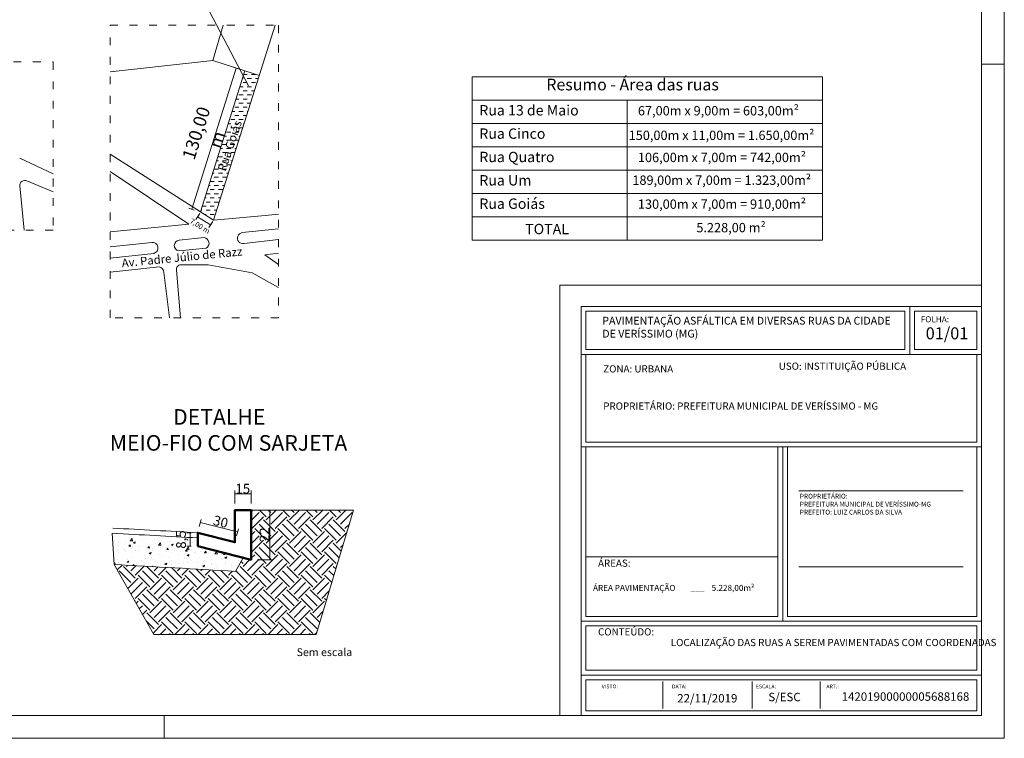
# Model space of a CAD drawing. Units: millimetres. Extents: x -1526 to 1945, y 1491 to 9166.
# Drawn here: x -100 to 1417, y 7087 to 8195 of the extents above; entities that cross this region are included whole.
import ezdxf

# ---------------------------------------------------------------- set-up
doc = ezdxf.new("R2010")
doc.units = ezdxf.units.MM
doc.linetypes.add('ACAD_ISO03W100', pattern=[30, 12, -18])
doc.layers.get('0').update_dxf_attribs({"lineweight": 20})
for name, color, linetype, lineweight in [('0 @ 1', 7, 'Continuous', 20), ('Meio-fio', 7, 'Continuous', 50), ('SELO_FORMATO', 3, 'Continuous', 20)]:
    doc.layers.add(name, color=color, linetype=linetype, lineweight=lineweight)
doc.styles.add('1_5mm', font='romans.shx', dxfattribs={"height": 0.75})
doc.styles.add('ARIAL', font='ARIALN.TTF')
doc.styles.get("Standard").update_dxf_attribs({"font": 'arial.ttf'})
doc.dimstyles.new('Cota 1-100', dxfattribs={"dimscale": 0, "dimtxt": 8, "dimasz": 1, "dimexe": 5, "dimexo": 10, "dimgap": 0.1, "dimtad": 1, "dimzin": 0, "dimtxsty": 'ARIAL', "dimblk": 'ARCHTICK', "dimcen": 0.09, "dimclrd": 7, "dimclre": 7, "dimclrt": 7, "dimadec": 0, "dimazin": 0, "dimtm": 1e-09, "dimtfac": 1, "dimtofl": 0, "dimtmove": 2, "dimatfit": 3, "dimldrblk": 'ARCHTICK', "dimfxl": 0, "dimtolj": 1, "dimtzin": 0, "dimlwd": 0, "dimlwe": 0, "dimarcsym": 0})

# ---------------------------------------------------------------- blocks, each defined once
blk = doc.blocks.new('_ArchTick')
at = {"color": 0, "linetype": 'ByBlock', "const_width": 0.15}
blk.add_lwpolyline([(-0.5, -0.5), (0.5, 0.5)], dxfattribs=at)
blk = doc.blocks.new('*D18')
at = {"color": 7, "lineweight": 0}
for p, q in [((237.2, 8118.7), (228.7, 8121.4)), ((164.9, 7902.4), (233.4, 8119.9)), ((168.6, 7901.2), (160.1, 7903.9))]:
    blk.add_line(p, q, dxfattribs=at)
at = {"layer": 'Defpoints', "color": 0}
for p in [(233.4, 8119.9), (246.7, 8115.7), (178.2, 7898.2)]:
    blk.add_point(p, dxfattribs=at)
at = {"color": 7, "lineweight": 0}
for p, rotation in [((233.4, 8119.9), 72.50926851907336), ((164.9, 7902.4), 252.5092685190734)]:
    blk.add_blockref('_ArchTick', p, dxfattribs=dict(at, rotation=rotation))
at = {"color": 7, "insert": (187.6, 8014.8), "char_height": 8, "attachment_point": 5, "rotation": 72.5093, "style": 'ARIAL'}
blk.add_mtext('\\A1;{\\H2.5x;130,00 m}', dxfattribs=at)
blk = doc.blocks.new('*D25')
at = {"color": 7, "lineweight": 0}
for p, q in [((266.2, 7438.6), (290, 7438.6)), ((285, 7438.6), (285, 7362)), ((266.2, 7362), (290, 7362))]:
    blk.add_line(p, q, dxfattribs=at)
at = {"layer": 'Defpoints', "color": 0}
for p in [(256.2, 7438.6), (256.2, 7362), (285, 7362)]:
    blk.add_point(p, dxfattribs=at)
at = {"color": 7, "lineweight": 0}
for p, rotation in [((285, 7438.6), 90), ((285, 7362), 270)]:
    blk.add_blockref('_ArchTick', p, dxfattribs=dict(at, rotation=rotation))
at = {"color": 7, "insert": (277, 7400.6), "char_height": 8, "attachment_point": 5, "rotation": 90, "style": 'ARIAL'}
blk.add_mtext('\\A1;{\\fArial|b0|i0|c0|p34;\\H1.875x;22}', dxfattribs=at)
blk = doc.blocks.new('*D28')
at = {"color": 7, "lineweight": 0}
for p, q in [((163.9, 7403.6), (157.4, 7403.6)), ((162.4, 7382.8), (162.4, 7403.6)), ((163.9, 7382.8), (157.4, 7382.8))]:
    blk.add_line(p, q, dxfattribs=at)
at = {"layer": 'Defpoints', "color": 0}
for p in [(162.4, 7403.6), (173.9, 7403.6), (173.9, 7382.8)]:
    blk.add_point(p, dxfattribs=at)
at = {"color": 7, "lineweight": 0}
for p, rotation in [((162.4, 7403.6), 90), ((162.4, 7382.8), 270)]:
    blk.add_blockref('_ArchTick', p, dxfattribs=dict(at, rotation=rotation))
at = {"color": 7, "insert": (148.2, 7393.2), "char_height": 8, "attachment_point": 5, "rotation": 90, "style": 'ARIAL'}
blk.add_mtext('\\A1;{\\fArial|b0|i0|c0|p34;\\H1.875x;8,5}', dxfattribs=at)

msp = doc.modelspace()

# ---------------------------------------------------------------- hatches: boundary and pattern name
h = msp.add_hatch()
h.set_pattern_fill('DASH', color=1, scale=2)
h.set_pattern_definition([(0, (3558.6255, -27716.2653), (6.35, 6.35), [6.35, -6.35])])
h.paths.add_polyline_path([(268.973, 8108.619), (246.707, 8115.723), (178.169, 7898.226), (198.165, 7885.801)])
h.paths.add_polyline_path([(221.988, 7953.322), (250.908, 8039.481), (225.902, 8047.875), (196.982, 7961.715)], flags=25)
h = msp.add_hatch()
h.set_pattern_fill('EARTH', color=256, scale=4, angle=45)
h.set_pattern_definition([(45, (-8327.854, 1590.926), (0, 35.921024), [25.4, -25.4]), (45, (-8334.59, 1597.661), (0, 35.921024), [25.4, -25.4]), (45, (-8341.325, 1604.397), (0, 35.921024), [25.4, -25.4]), (135, (-8341.325, 1608.887), (-35.921024, 0), [25.4, -25.4]), (135, (-8334.59, 1615.622), (-35.921024, 0), [25.4, -25.4]), (135, (-8327.854, 1622.357), (-35.921024, 0), [25.4, -25.4])])
h.paths.add_polyline_path([(356.407, 7246.636), (414.357, 7438.636), (256.234, 7438.636), (256.234, 7362.045), (243.915, 7365.154), (232.211, 7344.087, 0.00220054), (45.048, 7354.537), (106.403, 7246.636)])
h.paths.add_polyline_path([(290.936, 7387.231), (290.936, 7414.539), (263.526, 7414.539), (263.526, 7387.231)], flags=24)
h = msp.add_hatch()
h.set_pattern_fill('AR-CONC', color=256, scale=0.16)
h.set_pattern_definition([(50, (-8327.854, 1590.926), (29.149547, -2.550254), [3.048, -33.528]), (355, (-8327.854, 1590.926), (-5.63895, 30.569095), [2.4384, -26.82249]), (100.45144, (-8325.425, 1590.714), (23.5106, 28.01884), [2.5904, -28.49444]), (46.1842, (-8327.854, 1599.054), (43.37265, -6.72677), [4.572, -50.292]), (96.63556, (-8324.24, 1598.494), (37.98466, 39.58818), [3.8856, -42.7417]), (351.18415, (-8327.854, 1599.054), (37.98466, 39.58818), [3.6576, -40.23356]), (21, (-8323.79, 1597.022), (24.2583, -16.36243), [3.048, -33.528]), (326, (-8323.79, 1597.022), (9.888325, 29.470075), [2.4384, -26.8224]), (71.45144, (-8321.77, 1595.66), (34.14663, 13.10764), [2.5904, -28.49439]), (37.5, (-8327.854, 1590.926), (0.494177, 13.528806), [0, -26.49728, 0, -27.2288, 0, -26.924]), (7.5, (-8327.854, 1590.926), (10.691146, 16.028892), [0, -15.52448, 0, -25.88768, 0, -10.2616]), (327.5, (-8336.917, 1590.926), (21.694495, -0.916599), [0, -10.16, 0, -31.6992, 0, -42.0624]), (317.5, (-8340.98, 1590.926), (23.70067, 4.06824), [0, -13.208, 0, -21.05152, 0, -29.8704])])
h.paths.add_polyline_path([(42.36, 7402.757), (45.048, 7354.537, -0.00220054), (232.211, 7344.087), (243.915, 7365.154), (173.934, 7382.81), (173.934, 7395.619, 0.00154276)])
h.paths.add_polyline_path([(160.706, 7376.64), (160.706, 7409.77), (133.295, 7409.77), (133.295, 7376.64)], flags=9)

# ---------------------------------------------------------------- linework, layer by layer
for p, q in [((252.253, 8092.773), (161.187, 8266.412)), ((597.263, 8106.843), (1137.263, 8106.843)), ((597.263, 8106.843), (597.263, 7854.843)), ((1137.263, 8106.843), (1137.263, 7854.843)), ((597.263, 8070.843), (1137.263, 8070.843)), ((836.062, 8070.822), (836.062, 7854.843)), ((597.263, 8034.843), (1137.263, 8034.843)), ((597.263, 7998.843), (1137.263, 7998.843)), ((597.263, 7962.843), (1137.263, 7962.843)), ((597.263, 7926.843), (1137.263, 7926.843)), ((597.263, 7890.843), (1137.263, 7890.843)), ((597.263, 7854.843), (1137.263, 7854.843)), ((732.307, 7121.673), (732.309, 7785.193)), ((732.309, 7785.193), (1382.309, 7785.193)), ((764.807, 7121.673), (764.807, 7752.693)), ((764.807, 7752.693), (1382.309, 7752.693)), ((1271.483, 7678.718), (1271.483, 7752.602)), ((764.807, 7678.718), (1382.309, 7678.718)), ((764.807, 7536.013), (1382.309, 7536.013)), ((1075.69, 7267.238), (1075.69, 7536.013)), ((1100.551, 7468.235), (1353.904, 7468.235)), ((256.234, 7438.636), (414.357, 7438.636)), ((356.407, 7246.636), (414.357, 7438.636)), ((42.36, 7402.757), (45.048, 7354.537)), ((232.211, 7344.087), (243.915, 7365.154)), ((45.048, 7354.537), (106.403, 7246.636)), ((1100.551, 7351.002), (1353.904, 7351.002)), ((764.807, 7267.238), (1382.309, 7267.238)), ((106.403, 7246.636), (356.407, 7246.636)), ((764.807, 7184.179), (1382.309, 7184.179)), ((764.807, 7184.179), (1382.309, 7184.179)), ((891.047, 7174.394), (891.047, 7132.46)), ((1028.702, 7174.394), (1028.702, 7132.46)), ((1133.436, 7174.394), (1133.436, 7132.46)), ((764.807, 7121.673), (1382.309, 7121.673))]:
    msp.add_line(p, q)
at = {"color": 1}
for p, q in [((246.707, 8115.723), (268.973, 8108.619)), ((178.169, 7898.226), (198.165, 7885.801))]:
    msp.add_line(p, q, dxfattribs=at)
at = {"color": 7, "lineweight": 0}
for p, q in [((177.106, 7896.131), (171.209, 7886.639)), ((173.848, 7890.886), (193.844, 7878.462)), ((197.103, 7883.707), (191.206, 7874.215))]:
    msp.add_line(p, q, dxfattribs=at)
at = {"linetype": 'ACAD_ISO03W100'}
for points in [[(38.961, 8186.174), (298.606, 8186.174), (298.606, 7735.206), (38.961, 7735.206)], [(-499.952, 7869.98), (-499.952, 8129.625), (-48.985, 8129.625), (-48.985, 7869.98)]]:
    msp.add_lwpolyline(points, close=True, dxfattribs=at)
for points in [[(213.423, 8186.174), (197.033, 8131.557)], [(293.619, 8186.174), (198.165, 7885.801), (244.238, 7889.666), (277.966, 7892.754), (298.606, 7894.65)], [(38.961, 8114.455), (197.033, 8131.557), (246.707, 8115.723), (178.169, 7898.226), (38.961, 7987.371)], [(-100.44, 7981.165), (-48.985, 7957.088)], [(38.961, 7867.726), (160.449, 7879.608), (38.961, 7960.469)], [(103.201, 7851.258), (38.961, 7844.296)], [(245.693, 7849.814), (298.606, 7855.649)], [(298.606, 7834.628), (277.638, 7832.093), (298.606, 7817.406)], [(141.107, 7808.753), (147.552, 7735.206)]]:
    msp.add_lwpolyline(points)
for points in [[(-48.985, 7929.038), (-89.208, 7946.169, 0.55827962), (-100.298, 7938.324), (-93.758, 7869.98)], [(298.606, 7872.497), (242.676, 7866.384, 1.0738738), (245.693, 7849.814)], [(38.961, 7827.245), (106.081, 7834.445, 0.96519085), (103.201, 7851.258)], [(183.873, 7858.927), (145.414, 7854.808, 0.86640434), (144.813, 7838.228), (187.095, 7842.422, 0.70103111), (183.873, 7858.927, 2.11213476)], [(298.606, 7781.993), (257.905, 7804.419), (189.931, 7816.672), (147.846, 7816.722, 0.46468293), (141.107, 7808.753)], [(130.389, 7735.206), (121.913, 7805.149, 0.29841927), (114.652, 7813.759), (38.961, 7805.186)]]:
    msp.add_lwpolyline(points, format="xyb")
for points in [[(772.286, 7745.214), (1264.094, 7745.214), (1264.094, 7686.106), (772.286, 7686.106)], [(1278.871, 7745.214), (1374.921, 7745.214), (1374.921, 7686.106), (1278.871, 7686.106)], [(772.286, 7678.718), (1374.921, 7678.718), (1374.921, 7543.401), (772.286, 7543.401)], [(772.286, 7536.013), (1068.302, 7536.013), (1068.302, 7366.641), (772.286, 7366.641)], [(772.286, 7536.013), (1068.302, 7536.013), (1068.302, 7366.641), (772.286, 7366.641)], [(1083.078, 7536.013), (1374.921, 7536.013), (1374.921, 7274.627), (1083.078, 7274.627)], [(772.286, 7366.641), (1068.302, 7366.641), (1068.302, 7274.627), (772.286, 7274.627)], [(772.286, 7259.85), (1374.921, 7259.85), (1374.921, 7191.658), (772.286, 7191.658)], [(772.286, 7176.791), (1374.921, 7176.791), (1374.921, 7129.061), (772.286, 7129.061)]]:
    msp.add_lwpolyline(points, close=True)
for centre, radius, start, end in [((-1048.595, -13913.897), 21352.533, 86.7177635, 87.0693421), ((-1048.595, -13921.888), 21352.533, 86.7177635, 87.0713381), ((-1048.595, -13913.897), 21296.533, 86.5520645, 87.0563892)]:
    msp.add_arc(centre, radius, start, end)
at = {"layer": 'Meio-fio'}
msp.add_lwpolyline([(173.934, 7382.81), (173.934, 7403.61), (231.405, 7389.11), (231.405, 7438.636), (256.234, 7438.636), (256.234, 7362.045)], close=True, dxfattribs=at)
at = {"layer": 'SELO_FORMATO', "color": 7}
for p, q in [((1417.309, 8126.173), (1382.309, 8126.173)), ((122.309, 7086.673), (122.309, 7121.673))]:
    msp.add_line(p, q, dxfattribs=at)
for points in [[(-1526.191, 7086.673), (-1526.191, 9165.673), (1417.309, 9165.673), (1417.309, 7086.673)], [(-1438.691, 7121.673), (-1438.691, 9130.673), (1382.309, 9130.673), (1382.309, 7121.673)]]:
    msp.add_lwpolyline(points, close=True, dxfattribs=at)

# ---------------------------------------------------------------- block references
at = {"color": 7, "lineweight": 0}
for p, rotation in [((173.848, 7890.886), 148.1467139731688), ((193.844, 7878.462), 328.1467139731688)]:
    msp.add_blockref('_ArchTick', p, dxfattribs=dict(at, rotation=rotation))

# ---------------------------------------------------------------- texts
at = {"attachment_point": 1}
for s, heights, insert, char_height in [('{\\W6.58177;\\C7;  \\W1;Resumo - Área das ruas}', [19.41], (638.954, 8103.719), 18), ('{\\C7;Rua 13 de Maio}', [0], (608.059, 8063.035), 16), ('{\\C7;Rua Cinco}', [0], (608.059, 8027.035), 16), ('{\\C7;Rua Quatro}', [0], (608.059, 7991.035), 16), ('{\\C7;Rua Um}', [0], (608.059, 7955.035), 16), ('{\\C7;Rua Goiás}', [0], (608.059, 7919.035), 16), ('{\\C7;TOTAL}', [0], (678.762, 7879.927), 16)]:
    msp.add_mtext_dynamic_manual_height_columns(s, width=453.5128, gutter_width=12.5, heights=heights, dxfattribs=dict(at, insert=insert, char_height=char_height))
at = {"char_height": 12.8, "attachment_point": 1}
for s, width, insert, rotation in [('Rua Goiás', 137.15618, (204.486, 7964.055), 71.44551), ('Av. Padre Júlio de Razz', 340.92616, (56.235, 7825.749), 5.613717)]:
    msp.add_mtext_dynamic_manual_height_columns(s, width=width, gutter_width=12.5, heights=[0], dxfattribs=dict(at, insert=insert, rotation=rotation))
at = {"color": 7, "insert": (177.563, 7876.469), "char_height": 8, "attachment_point": 5, "rotation": 328.146714, "style": 'ARIAL'}
msp.add_mtext('\\A1;7,00 m', dxfattribs=at)
at = {"attachment_point": 1}
for s, insert, char_height, width, style in [('{\\fCentury Gothic|b0|i0|c0|p34;PAVIMENTAÇÃO ASFÁLTICA EM DIVERSAS RUAS DA CIDADE DE VERÍSSIMO (MG)}', (797.64, 7736.571), 12, 468.37411, '1_5mm'), ('{\\fCentury Gothic|b0|i0|c0|p34;FOLHA:}', (1288.551, 7737.343), 9.23551, 64.84648, '1_5mm'), ('{\\fCentury Gothic|b0|i0|c0|p34;01/01}', (1296.115, 7720.347), 18.47102, 65.62287, '1_5mm'), ('{\\fCentury Gothic|b0|i0|c0|p34;USO: INSTITUIÇÃO PÚBLICA}', (1069.636, 7665.996), 11.08261, 492.50396, '1_5mm'), ('{\\fCentury Gothic|b0|i0|c0|p34;ZONA: URBANA}', (799.098, 7661.821), 11.08261, 492.50396, '1_5mm'), ('{\\fCentury Gothic|b0|i0|c0|p34;PROPRIETÁRIO: PREFEITURA MUNICIPAL DE VERÍSSIMO - MG}', (799.098, 7604.559), 11.08261, 492.50396, '1_5mm'), ('{\\fCentury Gothic|b0|i0|c0|p34;PROPRIETÁRIO:\\PPREFEITURA MUNICIPAL DE VERÍSSIMO-MG\\PPREFEITO: LUIZ CARLOS DA SILVA}', (1102.087, 7463.696), 7.38841, 273.61508, '1_5mm'), ('{\\fCentury Gothic|b0|i0|c0|p34;ÁREAS:}', (791.037, 7362.247), 11.08261, 118.27147, '1_5mm'), ('{\\fCentury Gothic|b0|i0|c0|p34;ÁREA PAVIMENTAÇÃO}', (783.318, 7323.213), 9.23551, 180.3997, '1_5mm'), ('{\\fCentury Gothic|b0|i0|c0|p34;___    5.228,00m²}', (933.752, 7323.213), 9.23551, 150.60727, '1_5mm'), ('{\\fCentury Gothic|b0|i0|c0|p34;CONTEÚDO:}', (791.037, 7256.36), 11.08261, 118.27147, '1_5mm'), ('{\\fCentury Gothic|b0|i0|c0|p34;LOCALIZAÇÃO DAS RUAS A SEREM PAVIMENTADAS COM COORDENADAS}', (903.246, 7239.933), 11.08261, 538.5812, '1_5mm'), ('{\\fCentury Gothic|b0|i0|c0|p34;\\H1.333x;VISTO:}', (796.785, 7169.624), 4.43305, 83.72511, 'ARIAL'), ('{\\fCentury Gothic|b0|i0|c0|p34;\\H1.333x;DATA:}', (904.886, 7169.624), 4.43305, 83.72511, 'ARIAL'), ('{\\fCentury Gothic|b0|i0|c0|p34;\\H1.333x;ESCALA:}', (1034.183, 7169.624), 4.43305, 83.72511, 'ARIAL'), ('{\\fCentury Gothic|b0|i0|c0|p34;\\H1.333x;ART.:}', (1143.004, 7169.624), 4.43305, 83.72511, 'ARIAL'), ('{\\fCentury Gothic|b0|i0|c0|p34;22/11/2019}', (913.146, 7154.92), 13, 83.72511, 'ARIAL'), ('{\\fCentury Gothic|b0|i0|c0|p34;S/ESC}', (1053.549, 7156.841), 13, 83.72511, 'ARIAL'), ('{\\fCentury Gothic|b0|i0|c0|p34;14201900000005688168}', (1166.562, 7157.537), 13, 93.89636, 'ARIAL')]:
    msp.add_mtext(s, dxfattribs=dict(at, insert=insert, char_height=char_height, width=width, style=style))
for s, insert, char_height, width in [('{\\W7.03778;  }DETALHE\\P{\\W0.775027; }MEIO-FIO COM SARJETA', (32.771, 7594.193), 24, 412.48537), ('{\\H0.3x;\\W3.54437; \\W1;Sem escala}', (313.436, 7225.473), 40, 119.13641)]:
    msp.add_mtext(s, dxfattribs=dict(at, insert=insert, char_height=char_height, width=width))
at = {"layer": '0 @ 1', "char_height": 14.4, "attachment_point": 1}
for s, insert in [('{\\C7;67,00m x 9,00m = 603,00m²\\C256; }', (852.531, 8061.532)), ('{\\C7;150,00m x 11,00m = 1.650,00m²\\C256; }', (838.27, 8023.633)), ('{\\C7;106,00m x 7,00m = 742,00m²\\C256; }', (852.531, 7989.532)), ('{\\C7;189,00m x 7,00m = 1.323,00m²\\C256; }', (843.975, 7954.482)), ('{\\C7;130,00m x 7,00m = 910,00m²\\C256; }', (852.531, 7917.532)), ('{\\C7;5.228,00 m²\\C256; }', (942.59, 7881.309))]:
    msp.add_mtext_dynamic_manual_height_columns(s, width=453.5128, gutter_width=12.5, heights=[0], dxfattribs=dict(at, insert=insert))

# ---------------------------------------------------------------- dimensions: what is measured, and where the dimension line sits
dim = msp.add_aligned_dim(p1=(178.169, 7898.226), p2=(246.707, 8115.723), distance=13.903, text='{\\H2.5x;130,00 m}', dimstyle='Cota 1-100', override={"dimscale": 1})
dim.commit()
dim.dimension.update_dxf_attribs({"geometry": '*D18', "text_midpoint": (187.619, 8014.795)})
msp.add_linear_dim(base=(256.234, 7463.727), p1=(231.405, 7438.636), p2=(256.234, 7438.636), location=(243.451, 7471.563), text='{\\fArial|b0|i0|c0|p34;\\H1.875x;15}', dimstyle='Cota 1-100', override={"dimscale": 1}).render()
dim = msp.add_linear_dim(base=(284.988, 7362.045), p1=(256.234, 7438.636), p2=(256.234, 7362.045), angle=90, text='{\\fArial|b0|i0|c0|p34;\\H1.875x;22}', dimstyle='Cota 1-100', override={"dimscale": 1})
dim.commit()
dim.dimension.update_dxf_attribs({"geometry": '*D25', "text_midpoint": (276.996, 7400.64), "dimtype": 160})
msp.add_linear_dim(base=(235.385, 7404.884), p1=(173.934, 7403.61), p2=(231.405, 7389.11), angle=345.839772, location=(209.395, 7420.657), text='{\\fArial|b0|i0|c0|p34;\\H1.875x;30}', dimstyle='Cota 1-100', override={"dimscale": 1}).render()
dim = msp.add_linear_dim(base=(162.413, 7403.61), p1=(173.934, 7382.81), p2=(173.934, 7403.61), angle=90, text='{\\fArial|b0|i0|c0|p34;\\H1.875x;8,5}', dimstyle='Cota 1-100', override={"dimscale": 1})
dim.commit()
dim.dimension.update_dxf_attribs({"geometry": '*D28', "text_midpoint": (148.249, 7393.21)})

doc.saveas('drawing.dxf')
